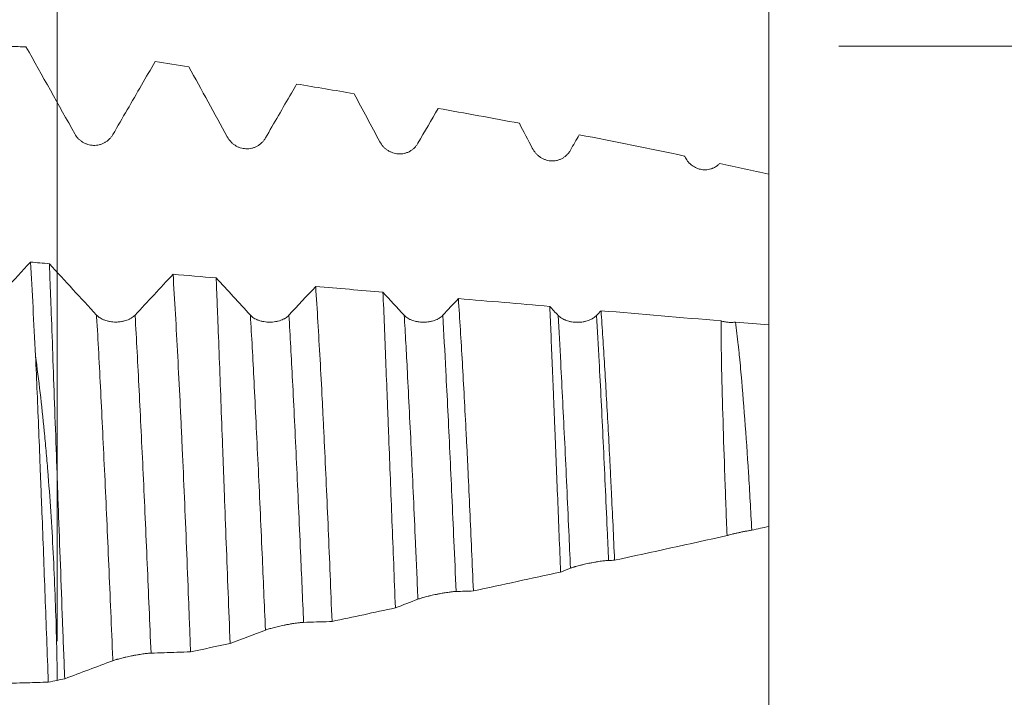
# Model space of a CAD drawing. Units: millimetres. Extents: x -86 to 134, y -67 to 45.
# Drawn here: x 98 to 120, y 0 to 16 of the extents above; entities that cross this region are included whole.
import ezdxf

# ---------------------------------------------------------------- set-up
doc = ezdxf.new("R2010")
doc.units = ezdxf.units.MM
for name, color, linetype in [('1', 4, 'Continuous'), ('2', 7, 'Continuous'), ('SK2', 7, 'Continuous')]:
    doc.layers.add(name, color=color, linetype=linetype)
doc.styles.add('iso_b_vert', font='simplex.shx')
doc.dimstyles.get("Standard").update_dxf_attribs({"dimtxt": 0.18, "dimasz": 0.18, "dimexe": 0.18, "dimexo": 0.0625, "dimgap": 0.09, "dimtad": 1, "dimzin": 0, "dimdsep": 52, "dimtxsty": 'Standard', "dimcen": 0.09, "dimadec": 0, "dimazin": 0, "dimtfac": 1, "dimtdec": 4, "dimtofl": 0, "dimtmove": 0, "dimatfit": 3, "dimfxl": 1, "dimtolj": 1, "dimtzin": 0, "dimarcsym": 0})

# ---------------------------------------------------------------- blocks, each defined once
blk = doc.blocks.new('_U4')
at = {"layer": 'SK2', "lineweight": 13}
for p, q in [((98.81, 1.5875), (98.81, 32.75044)), ((115, 1.5875), (115, 32.75044)), ((115, 30.75044), (98.81, 30.75044))]:
    blk.add_line(p, q, dxfattribs=at)
at = {"layer": 'SK2', "lineweight": 18}
for points in [[(98.81, 30.75044), (102.309998, 31.211224), (102.310002, 30.289656)], [(115, 30.75044), (111.500002, 30.289656), (111.499998, 31.211224)]]:
    blk.add_solid(points, dxfattribs=at)
at = {"layer": 'SK2', "lineweight": 18, "attachment_point": 7, "line_spacing_factor": 1.084337, "style": 'iso_b_vert'}
for s, insert, char_height in [('\\W0.6334;16.19', (103.172515, 38.635555), 3), ("\\W0.7095;'B'", (103.199015, 31.533074), 3.5)]:
    blk.add_mtext(s, dxfattribs=dict(at, insert=insert, char_height=char_height))
blk = doc.blocks.new('_U5')
at = {"layer": '2', "lineweight": 13}
for p, q in [((131.5, -15.12522), (131.5, 45.12522)), ((116.5875, 15.12522), (133.5, 15.12522)), ((116.5875, -15.12522), (133.5, -15.12522))]:
    blk.add_line(p, q, dxfattribs=at)
at = {"layer": '2', "lineweight": 18}
for points in [[(131.5, 15.12522), (131.960784, 11.625222), (131.039216, 11.625218)], [(131.5, -15.12522), (131.039216, -11.625222), (131.960784, -11.625218)]]:
    blk.add_solid(points, dxfattribs=at)
at = {"layer": '2', "lineweight": 18, "attachment_point": 7, "rotation": 90, "line_spacing_factor": 1.084337, "style": 'iso_b_vert'}
for s, insert, char_height in [('\\W0.7506; 6HX', (131.060366, 35.225655), 3.5), ('\\W0.7423;M30', (130.908886, 25.206527), 3)]:
    blk.add_mtext(s, dxfattribs=dict(at, insert=insert, char_height=char_height))

msp = doc.modelspace()

# ---------------------------------------------------------------- linework, layer by layer
at = {"layer": '1', "lineweight": 18}
msp.add_line((100.025, 13.038), (100.019, 13.038), dxfattribs=at)
for points in [[(98.097, 15.115), (97.977, 15.116), (97.857, 15.117), (97.737, 15.118)], [(98.097, 15.115), (98.469, 14.455), (98.839, 13.795), (99.207, 13.132)], [(101.036, 14.777), (101.291, 14.738), (101.546, 14.699), (101.801, 14.659)], [(101.801, 14.659), (102.095, 14.128), (102.387, 13.596), (102.678, 13.062)], [(104.256, 14.265), (104.692, 14.194), (105.127, 14.12), (105.563, 14.046)], [(105.563, 14.046), (105.759, 13.683), (105.954, 13.318), (106.148, 12.954)], [(107.016, 12.92), (107.168, 13.184), (107.32, 13.448), (107.472, 13.712)], [(107.472, 13.712), (108.089, 13.602), (108.706, 13.489), (109.322, 13.373)], [(109.322, 13.373), (109.421, 13.184), (109.519, 12.994), (109.617, 12.805)], [(110.485, 12.761), (110.552, 12.878), (110.619, 12.995), (110.686, 13.112)], [(110.686, 13.112), (111.485, 12.956), (112.282, 12.795), (113.079, 12.628)], [(113.079, 12.628), (113.081, 12.623), (113.084, 12.619), (113.086, 12.614)], [(113.88, 12.459), (114.254, 12.379), (114.627, 12.297), (115, 12.215)], [(98.63, 10.177), (98.486, 10.19), (98.342, 10.202), (98.198, 10.214)], [(101.444, 9.937), (101.156, 9.626), (100.868, 9.316), (100.58, 9.007)], [(102.425, 9.853), (102.098, 9.881), (101.771, 9.909), (101.444, 9.937)], [(103.204, 9.006), (102.944, 9.287), (102.685, 9.57), (102.425, 9.853)], [(104.689, 9.66), (104.486, 9.441), (104.283, 9.223), (104.08, 9.005)], [(106.22, 9.53), (105.71, 9.573), (105.199, 9.616), (104.689, 9.66)], [(106.704, 9.004), (106.543, 9.179), (106.381, 9.354), (106.22, 9.53)], [(107.935, 9.384), (107.816, 9.257), (107.698, 9.13), (107.58, 9.003)], [(110.015, 9.207), (109.321, 9.266), (108.628, 9.325), (107.935, 9.384)], [(110.204, 9.002), (110.141, 9.07), (110.078, 9.138), (110.015, 9.207)], [(111.18, 9.108), (111.147, 9.072), (111.113, 9.037), (111.08, 9.001)], [(113.913, 8.876), (113.002, 8.953), (112.091, 9.031), (111.18, 9.108)], [(115, 8.784), (114.747, 8.805), (114.495, 8.827), (114.242, 8.848)], [(115, 4.2), (115, 5.942), (115, 7.502), (115, 8.784)], [(114.61, 4.114), (114.74, 4.143), (114.87, 4.171), (115, 4.2)], [(111.489, 3.429), (112.343, 3.616), (113.196, 3.803), (114.047, 3.99)], [(111.353, 3.426), (111.398, 3.427), (111.443, 3.428), (111.489, 3.429)], [(108.276, 2.731), (108.939, 2.874), (109.6, 3.018), (110.262, 3.162)], [(110.262, 3.162), (110.336, 3.191), (110.41, 3.22), (110.484, 3.248)], [(107.883, 2.719), (108.014, 2.723), (108.145, 2.727), (108.276, 2.731)], [(106.503, 2.347), (106.674, 2.412), (106.845, 2.478), (107.015, 2.543)], [(105.06, 2.036), (105.541, 2.139), (106.022, 2.243), (106.503, 2.347)], [(102.742, 1.538), (103.011, 1.639), (103.279, 1.74), (103.545, 1.841)], [(101.841, 1.345), (102.142, 1.409), (102.442, 1.473), (102.742, 1.538)], [(98.979, 0.733), (99.346, 0.87), (99.712, 1.007), (100.075, 1.143)], [(98.808, 0.697), (98.74, 0.683), (98.673, 0.67), (98.605, 0.656)], [(98.808, 0.697), (98.865, 0.709), (98.922, 0.721), (98.979, 0.733)]]:
    msp.add_open_spline(points, degree=3, dxfattribs=at)
for points, knots in [([(100.076, 13.118), (100.184, 13.306), (100.293, 13.493), (100.509, 13.867), (100.618, 14.054), (100.829, 14.42), (100.933, 14.598), (101.036, 14.777)], [0, 0, 0, 0, 0.338377, 0.338377, 0.676753, 0.676753, 1, 1, 1, 1]), ([(103.546, 13.039), (103.743, 13.379), (103.94, 13.719), (104.176, 14.128), (104.216, 14.197), (104.256, 14.265)], [0, 0, 0, 0, 0.831844, 0.831844, 1, 1, 1, 1]), ([(99.207, 13.132), (99.229, 13.094), (99.255, 13.059), (99.292, 13.019), (99.3, 13.011), (99.316, 12.996), (99.325, 12.989), (99.35, 12.969), (99.386, 12.943), (99.424, 12.923), (99.454, 12.91), (99.464, 12.905), (99.485, 12.898), (99.495, 12.894), (99.547, 12.879), (99.59, 12.872), (99.656, 12.87), (99.678, 12.871), (99.722, 12.875), (99.743, 12.879), (99.775, 12.887), (99.786, 12.89), (99.807, 12.897), (99.818, 12.9), (99.849, 12.912), (99.889, 12.931), (99.926, 12.956), (99.952, 12.976), (99.961, 12.983), (99.978, 12.997), (99.986, 13.005), (100.01, 13.028), (100.025, 13.045), (100.045, 13.071), (100.052, 13.08), (100.064, 13.099), (100.07, 13.109), (100.076, 13.118)], [0, 0, 0, 0, 0.125, 0.125, 0.15625, 0.15625, 0.1875, 0.1875, 0.25, 0.3125, 0.3125, 0.34375, 0.34375, 0.375, 0.375, 0.5, 0.5, 0.5625, 0.5625, 0.625, 0.625, 0.65625, 0.65625, 0.6875, 0.6875, 0.75, 0.8125, 0.8125, 0.84375, 0.84375, 0.875, 0.875, 0.9375, 0.9375, 0.96875, 0.96875, 1, 1, 1, 1]), ([(102.678, 13.062), (102.699, 13.023), (102.725, 12.988), (102.762, 12.947), (102.769, 12.94), (102.785, 12.925), (102.794, 12.917), (102.819, 12.896), (102.854, 12.87), (102.892, 12.849), (102.932, 12.83), (102.953, 12.822), (103.015, 12.802), (103.058, 12.795), (103.113, 12.792), (103.125, 12.792), (103.147, 12.793), (103.158, 12.793), (103.19, 12.796), (103.212, 12.8), (103.244, 12.808), (103.255, 12.81), (103.276, 12.817), (103.287, 12.821), (103.318, 12.833), (103.358, 12.851), (103.395, 12.875), (103.422, 12.896), (103.431, 12.903), (103.448, 12.917), (103.456, 12.925), (103.48, 12.948), (103.495, 12.965), (103.522, 13), (103.535, 13.019), (103.546, 13.039)], [0, 0, 0, 0, 0.125, 0.125, 0.15625, 0.15625, 0.1875, 0.1875, 0.25, 0.3125, 0.3125, 0.375, 0.375, 0.5, 0.5, 0.53125, 0.53125, 0.5625, 0.5625, 0.625, 0.625, 0.65625, 0.65625, 0.6875, 0.6875, 0.75, 0.8125, 0.8125, 0.84375, 0.84375, 0.875, 0.875, 0.9375, 0.9375, 1, 1, 1, 1]), ([(106.148, 12.954), (106.169, 12.914), (106.194, 12.878), (106.231, 12.837), (106.238, 12.829), (106.254, 12.814), (106.262, 12.806), (106.287, 12.784), (106.322, 12.758), (106.36, 12.736), (106.4, 12.717), (106.42, 12.708), (106.483, 12.687), (106.526, 12.678), (106.581, 12.675), (106.592, 12.675), (106.614, 12.675), (106.625, 12.675), (106.658, 12.678), (106.68, 12.681), (106.712, 12.689), (106.723, 12.691), (106.744, 12.698), (106.755, 12.701), (106.787, 12.713), (106.827, 12.732), (106.865, 12.756), (106.892, 12.776), (106.9, 12.783), (106.918, 12.798), (106.926, 12.806), (106.95, 12.829), (106.965, 12.846), (106.992, 12.882), (107.005, 12.901), (107.016, 12.92)], [0, 0, 0, 0, 0.125, 0.125, 0.15625, 0.15625, 0.1875, 0.1875, 0.25, 0.3125, 0.3125, 0.375, 0.375, 0.5, 0.5, 0.53125, 0.53125, 0.5625, 0.5625, 0.625, 0.625, 0.65625, 0.65625, 0.6875, 0.6875, 0.75, 0.8125, 0.8125, 0.84375, 0.84375, 0.875, 0.875, 0.9375, 0.9375, 1, 1, 1, 1]), ([(109.617, 12.805), (109.638, 12.765), (109.663, 12.728), (109.699, 12.687), (109.706, 12.678), (109.722, 12.663), (109.73, 12.655), (109.755, 12.632), (109.79, 12.605), (109.827, 12.582), (109.856, 12.567), (109.866, 12.562), (109.887, 12.553), (109.897, 12.549), (109.949, 12.53), (109.992, 12.521), (110.048, 12.516), (110.059, 12.516), (110.081, 12.516), (110.092, 12.516), (110.126, 12.518), (110.147, 12.522), (110.18, 12.528), (110.191, 12.531), (110.212, 12.537), (110.223, 12.541), (110.255, 12.553), (110.296, 12.571), (110.333, 12.596), (110.361, 12.616), (110.37, 12.623), (110.387, 12.638), (110.395, 12.646), (110.419, 12.669), (110.434, 12.686), (110.461, 12.722), (110.474, 12.741), (110.485, 12.761)], [0, 0, 0, 0, 0.125, 0.125, 0.15625, 0.15625, 0.1875, 0.1875, 0.25, 0.3125, 0.3125, 0.34375, 0.34375, 0.375, 0.375, 0.5, 0.5, 0.53125, 0.53125, 0.5625, 0.5625, 0.625, 0.625, 0.65625, 0.65625, 0.6875, 0.6875, 0.75, 0.8125, 0.8125, 0.84375, 0.84375, 0.875, 0.875, 0.9375, 0.9375, 1, 1, 1, 1]), ([(113.086, 12.614), (113.104, 12.578), (113.125, 12.545), (113.162, 12.498), (113.175, 12.483), (113.196, 12.462), (113.203, 12.455), (113.218, 12.442), (113.225, 12.435), (113.263, 12.404), (113.296, 12.382), (113.349, 12.356), (113.367, 12.348), (113.404, 12.335), (113.442, 12.324), (113.481, 12.317), (113.51, 12.315), (113.52, 12.314), (113.54, 12.313), (113.55, 12.313), (113.6, 12.315), (113.639, 12.321), (113.687, 12.336), (113.696, 12.339), (113.715, 12.346), (113.743, 12.358), (113.769, 12.372), (113.803, 12.393), (113.82, 12.405), (113.851, 12.43), (113.866, 12.444), (113.88, 12.459)], [0, 0, 0, 0, 0.125, 0.125, 0.1875, 0.1875, 0.21875, 0.21875, 0.25, 0.25, 0.375, 0.375, 0.4375, 0.4375, 0.5, 0.5625, 0.5625, 0.59375, 0.59375, 0.625, 0.625, 0.75, 0.75, 0.78125, 0.78125, 0.8125, 0.875, 0.875, 0.9375, 0.9375, 1, 1, 1, 1]), ([(115, 12.215), (115, 11.636), (115, 11.021), (115, 10.406), (115, 10.352), (115, 10.334), (115, 10.297), (115, 10.207), (115, 10.116), (115, 10.007), (115, 9.97), (115, 9.897), (115, 9.788), (115, 9.68), (115, 9.464), (115, 9.322), (115, 9.066), (115, 8.953), (115, 8.841)], [0, 0, 0, 0, 0.512591, 0.544627, 0.544627, 0.560646, 0.560646, 0.576664, 0.640738, 0.640738, 0.672775, 0.672775, 0.704812, 0.768886, 0.768886, 0.897033, 0.897033, 1, 1, 1, 1]), ([(98.198, 10.214), (98.012, 10.013), (97.825, 9.811), (97.452, 9.41), (97.266, 9.21), (97.08, 9.01)], [0, 0, 0, 0, 0.5, 0.5, 1, 1, 1, 1]), ([(98.198, 10.214), (98.218, 9.883), (98.238, 9.54), (98.277, 8.829), (98.296, 8.462), (98.315, 8.082)], [0, 0, 0, 0, 0.5, 0.5, 1, 1, 1, 1]), ([(99.704, 9.008), (99.525, 9.202), (99.346, 9.397), (98.988, 9.786), (98.809, 9.982), (98.63, 10.177)], [0, 0, 0, 0, 0.5, 0.5, 1, 1, 1, 1]), ([(98.979, 0.733), (98.962, 1.172), (98.945, 1.606), (98.912, 2.469), (98.897, 2.896), (98.865, 3.744), (98.85, 4.165), (98.831, 4.686), (98.825, 4.842), (98.819, 4.997), (98.816, 5.101), (98.814, 5.152), (98.805, 5.41), (98.797, 5.614), (98.775, 6.218), (98.761, 6.611), (98.734, 7.378), (98.72, 7.752), (98.694, 8.48), (98.681, 8.835), (98.665, 9.265), (98.661, 9.351), (98.655, 9.521), (98.645, 9.773), (98.636, 10.017), (98.63, 10.177)], [0, 0, 0, 0, 0.125, 0.125, 0.25, 0.25, 0.375, 0.375, 0.40625, 0.421875, 0.421875, 0.4375, 0.4375, 0.5, 0.5, 0.625, 0.625, 0.75, 0.75, 0.875, 0.875, 0.90625, 0.90625, 0.9375, 1, 1, 1, 1]), ([(101.444, 9.937), (101.462, 9.645), (101.48, 9.343), (101.516, 8.721), (101.533, 8.4), (101.568, 7.738), (101.586, 7.398), (101.611, 6.873), (101.62, 6.695), (101.633, 6.425), (101.637, 6.334), (101.645, 6.152), (101.649, 6.061), (101.67, 5.603), (101.687, 5.231), (101.719, 4.479), (101.735, 4.098), (101.766, 3.328), (101.781, 2.938), (101.804, 2.345), (101.811, 2.147), (101.823, 1.847), (101.826, 1.747), (101.834, 1.546), (101.838, 1.445), (101.841, 1.345)], [0, 0, 0, 0, 0.125, 0.125, 0.25, 0.25, 0.375, 0.375, 0.4375, 0.4375, 0.46875, 0.46875, 0.5, 0.5, 0.625, 0.625, 0.75, 0.75, 0.875, 0.875, 0.9375, 0.9375, 0.96875, 0.96875, 1, 1, 1, 1]), ([(102.742, 1.538), (102.726, 1.926), (102.711, 2.311), (102.682, 3.072), (102.668, 3.449), (102.639, 4.195), (102.625, 4.565), (102.605, 5.113), (102.598, 5.295), (102.588, 5.566), (102.585, 5.656), (102.578, 5.836), (102.574, 5.925), (102.558, 6.369), (102.545, 6.715), (102.52, 7.39), (102.508, 7.718), (102.483, 8.358), (102.471, 8.67), (102.454, 9.123), (102.448, 9.273), (102.439, 9.493), (102.436, 9.566), (102.431, 9.71), (102.428, 9.782), (102.425, 9.853)], [0, 0, 0, 0, 0.125, 0.125, 0.25, 0.25, 0.375, 0.375, 0.4375, 0.4375, 0.46875, 0.46875, 0.5, 0.5, 0.625, 0.625, 0.75, 0.75, 0.875, 0.875, 0.9375, 0.9375, 0.96875, 0.96875, 1, 1, 1, 1]), ([(104.689, 9.66), (104.706, 9.399), (104.723, 9.129), (104.756, 8.574), (104.772, 8.289), (104.805, 7.702), (104.821, 7.4), (104.845, 6.936), (104.853, 6.779), (104.864, 6.54), (104.868, 6.46), (104.876, 6.299), (104.88, 6.218), (104.9, 5.811), (104.915, 5.481), (104.945, 4.813), (104.96, 4.475), (104.989, 3.791), (105.004, 3.446), (105.032, 2.747), (105.046, 2.393), (105.06, 2.036)], [0, 0, 0, 0, 0.125, 0.125, 0.25, 0.25, 0.375, 0.375, 0.4375, 0.4375, 0.46875, 0.46875, 0.5, 0.5, 0.625, 0.625, 0.75, 0.75, 0.875, 0.875, 1, 1, 1, 1]), ([(106.503, 2.347), (106.489, 2.684), (106.476, 3.017), (106.45, 3.675), (106.437, 4.001), (106.412, 4.644), (106.4, 4.962), (106.375, 5.59), (106.363, 5.9), (106.349, 6.282), (106.346, 6.359), (106.34, 6.51), (106.331, 6.737), (106.323, 6.958), (106.306, 7.396), (106.294, 7.681), (106.273, 8.235), (106.262, 8.504), (106.241, 9.028), (106.23, 9.283), (106.22, 9.53)], [0, 0, 0, 0, 0.125, 0.125, 0.25, 0.25, 0.375, 0.375, 0.5, 0.5, 0.53125, 0.53125, 0.5625, 0.625, 0.625, 0.75, 0.75, 0.875, 0.875, 1, 1, 1, 1]), ([(107.935, 9.384), (107.95, 9.154), (107.965, 8.917), (107.996, 8.431), (108.011, 8.181), (108.04, 7.669), (108.069, 7.145), (108.098, 6.594), (108.116, 6.242), (108.12, 6.171), (108.127, 6.028), (108.131, 5.957), (108.141, 5.74), (108.148, 5.595), (108.169, 5.158), (108.183, 4.863), (108.21, 4.265), (108.224, 3.963), (108.25, 3.352), (108.263, 3.043), (108.276, 2.731)], [0, 0, 0, 0, 0.125, 0.125, 0.25, 0.25, 0.375, 0.5, 0.5, 0.53125, 0.53125, 0.5625, 0.5625, 0.625, 0.625, 0.75, 0.75, 0.875, 0.875, 1, 1, 1, 1]), ([(110.262, 3.162), (110.25, 3.446), (110.238, 3.726), (110.216, 4.279), (110.205, 4.552), (110.183, 5.091), (110.173, 5.357), (110.152, 5.882), (110.141, 6.141), (110.126, 6.524), (110.121, 6.651), (110.113, 6.839), (110.111, 6.902), (110.106, 7.027), (110.093, 7.337), (110.081, 7.637), (110.062, 8.106), (110.052, 8.335), (110.033, 8.78), (110.024, 8.996), (110.015, 9.207)], [0, 0, 0, 0, 0.125, 0.125, 0.25, 0.25, 0.375, 0.375, 0.5, 0.5, 0.5625, 0.5625, 0.59375, 0.59375, 0.625, 0.75, 0.75, 0.875, 0.875, 1, 1, 1, 1]), ([(100.58, 9.007), (100.557, 8.984), (100.531, 8.962), (100.492, 8.938), (100.483, 8.933), (100.467, 8.924), (100.458, 8.919), (100.432, 8.907), (100.395, 8.892), (100.356, 8.88), (100.325, 8.872), (100.315, 8.869), (100.294, 8.865), (100.283, 8.863), (100.251, 8.857), (100.23, 8.855), (100.197, 8.852), (100.186, 8.851), (100.164, 8.85), (100.153, 8.85), (100.097, 8.85), (100.054, 8.854), (100, 8.863), (99.989, 8.865), (99.968, 8.869), (99.937, 8.876), (99.908, 8.886), (99.879, 8.896), (99.87, 8.899), (99.851, 8.907), (99.842, 8.911), (99.816, 8.924), (99.783, 8.942), (99.754, 8.962), (99.727, 8.984), (99.715, 8.996), (99.704, 9.008)], [0, 0, 0, 0, 0.125, 0.125, 0.15625, 0.15625, 0.1875, 0.1875, 0.25, 0.3125, 0.3125, 0.34375, 0.34375, 0.375, 0.375, 0.4375, 0.4375, 0.46875, 0.46875, 0.5, 0.5, 0.625, 0.625, 0.65625, 0.65625, 0.6875, 0.75, 0.75, 0.78125, 0.78125, 0.8125, 0.8125, 0.875, 0.9375, 0.9375, 1, 1, 1, 1]), ([(104.08, 9.005), (104.057, 8.981), (104.031, 8.96), (103.992, 8.936), (103.984, 8.931), (103.967, 8.922), (103.958, 8.917), (103.932, 8.905), (103.895, 8.89), (103.856, 8.878), (103.825, 8.87), (103.815, 8.867), (103.794, 8.863), (103.783, 8.861), (103.751, 8.855), (103.73, 8.853), (103.697, 8.85), (103.686, 8.849), (103.664, 8.848), (103.653, 8.848), (103.597, 8.848), (103.554, 8.852), (103.5, 8.861), (103.49, 8.863), (103.469, 8.867), (103.437, 8.874), (103.408, 8.883), (103.379, 8.894), (103.37, 8.897), (103.352, 8.905), (103.343, 8.909), (103.316, 8.922), (103.283, 8.94), (103.254, 8.96), (103.227, 8.982), (103.215, 8.994), (103.204, 9.006)], [0, 0, 0, 0, 0.125, 0.125, 0.15625, 0.15625, 0.1875, 0.1875, 0.25, 0.3125, 0.3125, 0.34375, 0.34375, 0.375, 0.375, 0.4375, 0.4375, 0.46875, 0.46875, 0.5, 0.5, 0.625, 0.625, 0.65625, 0.65625, 0.6875, 0.75, 0.75, 0.78125, 0.78125, 0.8125, 0.8125, 0.875, 0.9375, 0.9375, 1, 1, 1, 1]), ([(107.58, 9.003), (107.558, 8.979), (107.531, 8.958), (107.492, 8.933), (107.484, 8.929), (107.467, 8.92), (107.458, 8.915), (107.432, 8.903), (107.396, 8.888), (107.356, 8.875), (107.325, 8.868), (107.315, 8.865), (107.294, 8.861), (107.283, 8.859), (107.251, 8.853), (107.23, 8.851), (107.197, 8.848), (107.186, 8.847), (107.164, 8.846), (107.153, 8.846), (107.097, 8.846), (107.054, 8.85), (107, 8.859), (106.99, 8.861), (106.969, 8.865), (106.938, 8.872), (106.908, 8.881), (106.879, 8.892), (106.87, 8.895), (106.852, 8.903), (106.843, 8.907), (106.816, 8.92), (106.783, 8.938), (106.754, 8.958), (106.727, 8.98), (106.715, 8.992), (106.704, 9.004)], [0, 0, 0, 0, 0.125, 0.125, 0.15625, 0.15625, 0.1875, 0.1875, 0.25, 0.3125, 0.3125, 0.34375, 0.34375, 0.375, 0.375, 0.4375, 0.4375, 0.46875, 0.46875, 0.5, 0.5, 0.625, 0.625, 0.65625, 0.65625, 0.6875, 0.75, 0.75, 0.78125, 0.78125, 0.8125, 0.8125, 0.875, 0.9375, 0.9375, 1, 1, 1, 1]), ([(111.08, 9.001), (111.058, 8.977), (111.031, 8.956), (110.992, 8.931), (110.984, 8.927), (110.967, 8.918), (110.959, 8.913), (110.932, 8.901), (110.896, 8.886), (110.856, 8.873), (110.825, 8.865), (110.815, 8.863), (110.794, 8.859), (110.783, 8.857), (110.752, 8.851), (110.73, 8.849), (110.697, 8.846), (110.686, 8.845), (110.664, 8.844), (110.653, 8.844), (110.598, 8.844), (110.554, 8.848), (110.501, 8.856), (110.49, 8.858), (110.469, 8.863), (110.438, 8.87), (110.408, 8.879), (110.38, 8.89), (110.37, 8.893), (110.352, 8.901), (110.343, 8.905), (110.316, 8.917), (110.283, 8.936), (110.254, 8.956), (110.228, 8.978), (110.215, 8.99), (110.204, 9.002)], [0, 0, 0, 0, 0.125, 0.125, 0.15625, 0.15625, 0.1875, 0.1875, 0.25, 0.3125, 0.3125, 0.34375, 0.34375, 0.375, 0.375, 0.4375, 0.4375, 0.46875, 0.46875, 0.5, 0.5, 0.625, 0.625, 0.65625, 0.65625, 0.6875, 0.75, 0.75, 0.78125, 0.78125, 0.8125, 0.8125, 0.875, 0.9375, 0.9375, 1, 1, 1, 1]), ([(111.18, 9.108), (111.194, 8.909), (111.207, 8.705), (111.235, 8.288), (111.248, 8.074), (111.275, 7.636), (111.301, 7.189), (111.327, 6.721), (111.353, 6.244), (111.365, 6), (111.381, 5.689), (111.385, 5.627), (111.391, 5.501), (111.4, 5.313), (111.41, 5.123), (111.441, 4.485), (111.465, 3.963), (111.489, 3.429)], [0, 0, 0, 0, 0.125, 0.125, 0.25, 0.25, 0.375, 0.5, 0.5, 0.625, 0.625, 0.65625, 0.65625, 0.6875, 0.75, 0.75, 1, 1, 1, 1]), ([(114.242, 8.848), (114.214, 8.845), (114.186, 8.843), (114.13, 8.842), (114.101, 8.842), (114.046, 8.847), (114.018, 8.851), (113.964, 8.862), (113.938, 8.868), (113.913, 8.876)], [0, 0, 0, 0, 0.25, 0.25, 0.5, 0.5, 0.75, 0.75, 1, 1, 1, 1]), ([(114.047, 3.99), (114.038, 4.22), (114.029, 4.447), (114.013, 4.897), (114.005, 5.119), (113.982, 5.773), (113.968, 6.195), (113.943, 7.011), (113.933, 7.405), (113.923, 7.88), (113.921, 7.974), (113.918, 8.161), (113.917, 8.253), (113.913, 8.526), (113.912, 8.704), (113.913, 8.876)], [0, 0, 0, 0, 0.125, 0.125, 0.25, 0.25, 0.5, 0.5, 0.75, 0.75, 0.8125, 0.8125, 0.875, 0.875, 1, 1, 1, 1]), ([(114.242, 8.848), (114.264, 8.679), (114.284, 8.506), (114.307, 8.285), (114.312, 8.24), (114.321, 8.15), (114.335, 8.015), (114.348, 7.878), (114.391, 7.417), (114.422, 7.035), (114.481, 6.245), (114.509, 5.837), (114.549, 5.205), (114.561, 4.991), (114.586, 4.556), (114.598, 4.336), (114.61, 4.114)], [0, 0, 0, 0, 0.125, 0.125, 0.15625, 0.15625, 0.1875, 0.25, 0.25, 0.5, 0.5, 0.75, 0.75, 0.875, 0.875, 1, 1, 1, 1]), ([(98.315, 8.082), (98.328, 7.806), (98.352, 7.243), (98.376, 6.659), (98.4, 6.063), (98.412, 5.76), (98.427, 5.374), (98.43, 5.296), (98.436, 5.141), (98.445, 4.908), (98.455, 4.674), (98.473, 4.204), (98.485, 3.888), (98.509, 3.253), (98.521, 2.934), (98.545, 2.29), (98.569, 1.643), (98.593, 0.987), (98.605, 0.656)], [0, 0, 0, 0, 0.125, 0.25, 0.25, 0.375, 0.375, 0.40625, 0.40625, 0.4375, 0.5, 0.5, 0.625, 0.625, 0.75, 0.75, 0.875, 1, 1, 1, 1]), ([(98.808, 0.697), (98.805, 1.026), (98.799, 1.353), (98.783, 2.002), (98.772, 2.324), (98.747, 2.964), (98.733, 3.282), (98.701, 3.913), (98.682, 4.226), (98.642, 4.848), (98.619, 5.157), (98.581, 5.617), (98.568, 5.769), (98.541, 6.071), (98.527, 6.22), (98.484, 6.664), (98.453, 6.955), (98.387, 7.526), (98.352, 7.807), (98.315, 8.082)], [0, 0, 0, 0, 0.125, 0.125, 0.25, 0.25, 0.375, 0.375, 0.5, 0.5, 0.625, 0.625, 0.6875, 0.6875, 0.75, 0.75, 0.875, 0.875, 1, 1, 1, 1]), ([(114.047, 3.99), (114.056, 3.993), (114.065, 3.995), (114.084, 4.001), (114.093, 4.004), (114.123, 4.012), (114.144, 4.017), (114.177, 4.026), (114.188, 4.029), (114.211, 4.034), (114.223, 4.037), (114.259, 4.046), (114.283, 4.051), (114.333, 4.062), (114.358, 4.068), (114.397, 4.076), (114.41, 4.078), (114.436, 4.084), (114.448, 4.086), (114.487, 4.093), (114.512, 4.098), (114.55, 4.104), (114.562, 4.106), (114.587, 4.11), (114.599, 4.112), (114.61, 4.114)], [0, 0, 0, 0, 0.0625, 0.0625, 0.125, 0.125, 0.25, 0.25, 0.3125, 0.3125, 0.375, 0.375, 0.5, 0.5, 0.625, 0.625, 0.6875, 0.6875, 0.75, 0.75, 0.875, 0.875, 0.9375, 0.9375, 1, 1, 1, 1]), ([(115, 4.215), (115, 4.18), (115, 4.14), (115, 4.081), (115, 4.067), (115, 4.038), (115, 3.993), (115, 3.944), (115, 3.842), (115, 3.768), (115, 3.607), (115, 3.52), (115, 3.403), (115, 3.379), (115, 3.331), (115, 3.307), (115, 3.232), (115, 3.181), (115, 3.025), (115, 2.917), (115, 2.69), (115, 2.573), (115, 2.389), (115, 2.327), (115, 2.232), (115, 2.2), (115, 2.135), (115, 2.103), (115, 1.941), (115, 1.809), (115, 1.539), (115, 1.402), (115, 1.193), (115, 1.123), (115, 1.017), (115, 0.981), (115, 0.909), (115, 0.874), (115, 0.694), (115, 0.55), (115, 0.118), (115, -0.171), (115, -0.496), (115, -0.532), (115, -0.604), (115, -0.64), (115, -0.748), (115, -0.819), (115, -1.031), (115, -1.171), (115, -1.377), (115, -1.445), (115, -1.58), (115, -1.647), (115, -1.78), (115, -1.846), (115, -1.978), (115, -2.043), (115, -2.372), (115, -2.636), (115, -3.425), (115, -3.951), (115, -4.478)], [0, 0, 0, 0, 0.034283, 0.034283, 0.04478, 0.04478, 0.055277, 0.076271, 0.076271, 0.118258, 0.118258, 0.160246, 0.160246, 0.170743, 0.170743, 0.18124, 0.18124, 0.202234, 0.202234, 0.244221, 0.244221, 0.286209, 0.286209, 0.307203, 0.307203, 0.3177, 0.3177, 0.328197, 0.328197, 0.370185, 0.370185, 0.412172, 0.412172, 0.433166, 0.433166, 0.443663, 0.443663, 0.45416, 0.45416, 0.496148, 0.496148, 0.580123, 0.580123, 0.59062, 0.59062, 0.601117, 0.601117, 0.622111, 0.622111, 0.664098, 0.664098, 0.685092, 0.685092, 0.706086, 0.706086, 0.72708, 0.72708, 0.748074, 0.748074, 0.832049, 0.832049, 1, 1, 1, 1]), ([(110.484, 3.248), (110.505, 3.256), (110.53, 3.265), (110.566, 3.276), (110.573, 3.278), (110.589, 3.283), (110.597, 3.285), (110.622, 3.293), (110.656, 3.302), (110.694, 3.312), (110.723, 3.319), (110.733, 3.322), (110.753, 3.327), (110.764, 3.329), (110.816, 3.341), (110.859, 3.351), (110.914, 3.362), (110.925, 3.365), (110.948, 3.369), (110.959, 3.371), (110.992, 3.378), (111.014, 3.382), (111.047, 3.388), (111.058, 3.389), (111.079, 3.393), (111.09, 3.395), (111.122, 3.4), (111.163, 3.406), (111.201, 3.412), (111.228, 3.415), (111.237, 3.416), (111.254, 3.418), (111.262, 3.419), (111.286, 3.421), (111.301, 3.423), (111.329, 3.425), (111.341, 3.425), (111.353, 3.426)], [0, 0, 0, 0, 0.125, 0.125, 0.15625, 0.15625, 0.1875, 0.1875, 0.25, 0.3125, 0.3125, 0.34375, 0.34375, 0.375, 0.375, 0.5, 0.5, 0.53125, 0.53125, 0.5625, 0.5625, 0.625, 0.625, 0.65625, 0.65625, 0.6875, 0.6875, 0.75, 0.8125, 0.8125, 0.84375, 0.84375, 0.875, 0.875, 0.9375, 0.9375, 1, 1, 1, 1]), ([(107.015, 2.543), (107.036, 2.551), (107.061, 2.559), (107.098, 2.571), (107.105, 2.573), (107.121, 2.578), (107.129, 2.58), (107.154, 2.587), (107.189, 2.597), (107.227, 2.606), (107.256, 2.614), (107.266, 2.616), (107.287, 2.621), (107.297, 2.623), (107.349, 2.636), (107.392, 2.645), (107.448, 2.656), (107.459, 2.659), (107.481, 2.663), (107.492, 2.665), (107.525, 2.671), (107.547, 2.675), (107.579, 2.681), (107.59, 2.683), (107.611, 2.687), (107.622, 2.688), (107.654, 2.694), (107.694, 2.7), (107.732, 2.705), (107.759, 2.708), (107.768, 2.709), (107.785, 2.711), (107.793, 2.712), (107.817, 2.715), (107.832, 2.716), (107.859, 2.718), (107.872, 2.719), (107.883, 2.719)], [0, 0, 0, 0, 0.125, 0.125, 0.15625, 0.15625, 0.1875, 0.1875, 0.25, 0.3125, 0.3125, 0.34375, 0.34375, 0.375, 0.375, 0.5, 0.5, 0.53125, 0.53125, 0.5625, 0.5625, 0.625, 0.625, 0.65625, 0.65625, 0.6875, 0.6875, 0.75, 0.8125, 0.8125, 0.84375, 0.84375, 0.875, 0.875, 0.9375, 0.9375, 1, 1, 1, 1]), ([(103.545, 1.841), (103.566, 1.849), (103.592, 1.858), (103.629, 1.869), (103.637, 1.871), (103.653, 1.876), (103.661, 1.878), (103.686, 1.885), (103.721, 1.895), (103.759, 1.905), (103.799, 1.914), (103.82, 1.919), (103.882, 1.934), (103.925, 1.943), (103.98, 1.954), (103.991, 1.956), (104.014, 1.961), (104.025, 1.963), (104.057, 1.969), (104.079, 1.973), (104.111, 1.979), (104.122, 1.981), (104.143, 1.984), (104.154, 1.986), (104.185, 1.991), (104.225, 1.997), (104.263, 2.002), (104.29, 2.006), (104.298, 2.007), (104.315, 2.009), (104.324, 2.01), (104.348, 2.012), (104.362, 2.013), (104.39, 2.015), (104.402, 2.016), (104.414, 2.016)], [0, 0, 0, 0, 0.125, 0.125, 0.15625, 0.15625, 0.1875, 0.1875, 0.25, 0.3125, 0.3125, 0.375, 0.375, 0.5, 0.5, 0.53125, 0.53125, 0.5625, 0.5625, 0.625, 0.625, 0.65625, 0.65625, 0.6875, 0.6875, 0.75, 0.8125, 0.8125, 0.84375, 0.84375, 0.875, 0.875, 0.9375, 0.9375, 1, 1, 1, 1]), ([(104.414, 2.016), (104.611, 2.022), (104.808, 2.028), (105.023, 2.035), (105.042, 2.035), (105.06, 2.036)], [0, 0, 0, 0, 0.913807, 0.913807, 1, 1, 1, 1]), ([(100.943, 1.317), (101.14, 1.323), (101.336, 1.329), (101.635, 1.338), (101.738, 1.342), (101.841, 1.345)], [0, 0, 0, 0, 0.655678, 0.655678, 1, 1, 1, 1]), ([(100.075, 1.143), (100.096, 1.151), (100.122, 1.16), (100.16, 1.171), (100.168, 1.173), (100.184, 1.178), (100.192, 1.18), (100.217, 1.188), (100.253, 1.197), (100.291, 1.207), (100.321, 1.214), (100.331, 1.216), (100.352, 1.221), (100.362, 1.224), (100.414, 1.236), (100.457, 1.245), (100.512, 1.256), (100.524, 1.258), (100.545, 1.262), (100.556, 1.265), (100.589, 1.271), (100.611, 1.275), (100.643, 1.28), (100.653, 1.282), (100.674, 1.286), (100.685, 1.287), (100.716, 1.292), (100.756, 1.298), (100.793, 1.303), (100.82, 1.307), (100.829, 1.308), (100.846, 1.31), (100.854, 1.311), (100.878, 1.313), (100.892, 1.314), (100.913, 1.316), (100.919, 1.316), (100.932, 1.317), (100.938, 1.317), (100.943, 1.317)], [0, 0, 0, 0, 0.125, 0.125, 0.15625, 0.15625, 0.1875, 0.1875, 0.25, 0.3125, 0.3125, 0.34375, 0.34375, 0.375, 0.375, 0.5, 0.5, 0.53125, 0.53125, 0.5625, 0.5625, 0.625, 0.625, 0.65625, 0.65625, 0.6875, 0.6875, 0.75, 0.8125, 0.8125, 0.84375, 0.84375, 0.875, 0.875, 0.9375, 0.9375, 0.96875, 0.96875, 1, 1, 1, 1]), ([(97.473, 0.622), (97.581, 0.625), (97.69, 0.629), (97.906, 0.635), (98.014, 0.639), (98.284, 0.647), (98.444, 0.652), (98.605, 0.656)], [0, 0, 0, 0, 0.286787, 0.286787, 0.573575, 0.573575, 1, 1, 1, 1])]:
    msp.add_open_spline(points, degree=3, knots=knots, dxfattribs=at)
at = {"layer": '1', "lineweight": 13}
for points, knots in [([(100.075, 1.143), (100.074, 1.156), (100.043, 1.889), (99.981, 3.332), (99.89, 5.387), (99.798, 7.296), (99.736, 8.452), (99.704, 8.994), (99.704, 9.008)], [0, 0, 0, 0, 0.00433, 0.251638, 0.498946, 0.746255, 0.993563, 1, 1, 1, 1]), ([(100.943, 1.317), (100.914, 2.003), (100.855, 3.398), (100.764, 5.419), (100.672, 7.325), (100.611, 8.469), (100.58, 9.002), (100.58, 9.007)], [0, 0, 0, 0, 0.240493, 0.492859, 0.745224, 0.997589, 1, 1, 1, 1]), ([(103.545, 1.841), (103.52, 2.427), (103.465, 3.717), (103.378, 5.633), (103.29, 7.458), (103.231, 8.531), (103.204, 9.006)], [0, 0, 0, 0, 0.219998, 0.488926, 0.757854, 1, 1, 1, 1]), ([(104.414, 2.016), (104.391, 2.554), (104.337, 3.795), (104.253, 5.665), (104.165, 7.476), (104.107, 8.539), (104.08, 9.005)], [0, 0, 0, 0, 0.206936, 0.481927, 0.756918, 1, 1, 1, 1]), ([(107.015, 2.543), (106.996, 2.979), (106.947, 4.113), (106.867, 5.877), (106.782, 7.602), (106.728, 8.595), (106.704, 9.004)], [0, 0, 0, 0, 0.181259, 0.476317, 0.771374, 1, 1, 1, 1]), ([(107.883, 2.719), (107.867, 3.107), (107.819, 4.192), (107.741, 5.909), (107.657, 7.62), (107.603, 8.603), (107.58, 9.003)], [0, 0, 0, 0, 0.165638, 0.46812, 0.770602, 1, 1, 1, 1]), ([(110.484, 3.248), (110.472, 3.532), (110.429, 4.509), (110.355, 6.118), (110.274, 7.744), (110.224, 8.659), (110.204, 9.002)], [0, 0, 0, 0, 0.132684, 0.460066, 0.787448, 1, 1, 1, 1]), ([(111.353, 3.426), (111.342, 3.661), (111.301, 4.588), (111.23, 6.15), (111.149, 7.763), (111.099, 8.667), (111.08, 9.001)], [0, 0, 0, 0, 0.113474, 0.450198, 0.786922, 1, 1, 1, 1])]:
    msp.add_open_spline(points, degree=3, knots=knots, dxfattribs=at)

# ---------------------------------------------------------------- dimensions: what is measured, and where the dimension line sits
at = {"layer": '2', "lineweight": 18}
dim = msp.add_linear_dim(base=(131.5, 15.125), p1=(115, -15.125), p2=(115, 15.125), angle=90, dimstyle='Standard', override={"dimtxt": 3, "dimasz": 3.5, "dimexe": 2, "dimexo": 1.5875, "dimgap": 1.5, "dimtad": 1, "dimtih": 0, "dimtoh": 0, "dimdec": 2, "dimlfac": 1, "dimzin": 8, "dimdsep": 46, "dimlunit": 2, "dimpost": '', "dimtxsty": 'iso_b_vert', "dimsah": 1, "dimse1": 0, "dimse2": 0, "dimsd1": 0, "dimsd2": 0, "dimclrd": 2, "dimclre": 2, "dimclrt": 2, "dimtol": 0, "dimtm": -0.1, "dimtfac": 1.166667, "dimtdec": 3, "dimtofl": 1, "dimtmove": 0, "dimtzin": 8, "dimlwd": 13, "dimlwe": 13}, dxfattribs=at)
dim.commit()
dim.dimension.update_dxf_attribs({"geometry": '_U5', "text_midpoint": (131.5, 35.098)})
at = {"layer": 'SK2', "lineweight": 18}
dim = msp.add_linear_dim(base=(98.81, 30.75), p1=(115, 0), p2=(98.81, 0), dimstyle='Standard', override={"dimtxt": 3, "dimasz": 3.5, "dimexe": 2, "dimexo": 1.5875, "dimgap": 1.5, "dimtad": 1, "dimtih": 1, "dimtoh": 0, "dimdec": 2, "dimlfac": 1, "dimzin": 8, "dimdsep": 46, "dimlunit": 2, "dimpost": '', "dimtxsty": 'iso_b_vert', "dimsah": 1, "dimse1": 0, "dimse2": 0, "dimsd1": 0, "dimsd2": 0, "dimclrd": 2, "dimclre": 2, "dimclrt": 2, "dimtol": 0, "dimtm": -0.1, "dimtfac": 1.166667, "dimtdec": 3, "dimtofl": 1, "dimtmove": 0, "dimtzin": 8, "dimlwd": 13, "dimlwe": 13}, dxfattribs=at)
dim.commit()
dim.dimension.update_dxf_attribs({"geometry": '_U4', "text_midpoint": (106.905, 30.75)})

doc.saveas('drawing.dxf')
